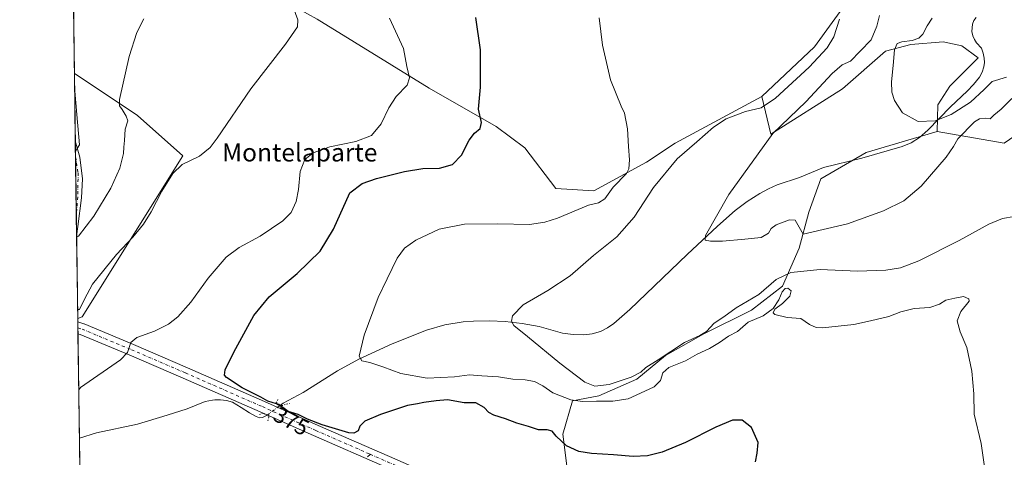
# Model space of a CAD drawing. Units: metres. Extents: x 593929 to 597402, y 4719815 to 4722176.
# Drawn here: x 593929 to 594366, y 4720166 to 4720361 of the extents above; entities that cross this region are included whole.
import ezdxf
from ezdxf.enums import TextEntityAlignment as Align

# ---------------------------------------------------------------- set-up
doc = ezdxf.new("R2010")
doc.units = ezdxf.units.M
doc.header["$MEASUREMENT"] = 0
for name, pattern in [('DGN Style 3', [2.307223458686699, 1.648016756204785, -0.6592067024819142]), ('DGN Style 4', [2.6384748266838614, 1.318413404963828, -0.6592067024819142, 0.001648016756204785, -0.6592067024819142]), ('DGN Style 5', [1.1536117293433497, 0.4944050268614355, -0.6592067024819142])]:
    doc.linetypes.add(name, pattern=pattern)
for name, color, linetype, lineweight in [('Camino Cxs', 7, 'Continuous', 0), ('Camino eje', 30, 'DGN Style 4', 13), ('Comarca CxS', 21, 'Continuous', 0), ('Comunidad Autónoma CxS', 142, 'Continuous', 0), ('Corriente natural lineal', 142, 'Continuous', 13), ('Corriente natural lineal oculto', 9, 'DGN Style 4', 13), ('Cultivos herbáceos CxS', 92, 'Continuous', 0), ('Curva de nivel maestra', 30, 'Continuous', 30), ('Curva de nivel normal', 30, 'Continuous', 0), ('Matorral CxS', 135, 'Continuous', 0), ('Municipio CxS', 4, 'Continuous', 0), ('Pista no pavimentada Cxs', 111, 'Continuous', 0), ('Pista no pavimentada eje', 91, 'DGN Style 4', 0), ('Provincia CxS', 1, 'Continuous', 0), ('Puente lineal', 2, 'DGN Style 5', 0), ('Rótulo de curva de nivel directora', 7, 'Continuous', 0), ('Senda no paivmentada conexión', 7, 'DGN Style 3', 0), ('Texto cartográfico', 7, 'Continuous', 0)]:
    doc.layers.add(name, color=color, linetype=linetype, lineweight=lineweight)
doc.styles.add('Style-Arial', font='txt')

# ---------------------------------------------------------------- blocks, each defined once
blk = doc.blocks.new('*U14')
at = {"layer": 'Matorral CxS', "color": 135, "linetype": 'Continuous', "lineweight": 0}
blk.add_polyline3d([(594376.6995999999, 4720313.323100001, 362.1079000000027), (594365.7731, 4720305.874299999, 362.9689999999973), (594336.0006999997, 4720311.056100001, 356.7188000000024), (594336.3187999995, 4720322.877900001, 353.504700000005), (594341.6672, 4720331.1976, 352.9541000000027), (594354.1467000004, 4720343.677200001, 352.3050999999978), (594347.0155999997, 4720349.0255, 352.5641999999934), (594338.6958999997, 4720350.808300001, 353.0737999999984), (594324.4336000001, 4720349.6198, 354.6294000000053), (594313.1425000001, 4720346.648499999, 356.5078999999969), (594293.9918999998, 4720329.876800001, 357.5187000000006), (594262.2196000004, 4720309.761299999, 360.7062000000006), (594258.3365000002, 4720326.5985, 366.6971999999951), (594281.6365, 4720348.6161, 366.5687000000034), (594298.4643000001, 4720371.928900001, 364.7755999999936)], dxfattribs=at)
blk = doc.blocks.new('*U15')
at = {"layer": 'Cultivos herbáceos CxS', "color": 92, "linetype": 'Continuous', "lineweight": 0}
for points in [[(593957.0750000002, 4720073.145300001, 395.0687999999937), (593954.9764, 4720228.0964, 384.4566999999952), (593956.9130999995, 4720228.8007, 384.446100000001), (594001.5784999998, 4720300.2619, 385.9054000000033), (593981.4813000001, 4720318.1281, 388.8761999999988), (593954.6829000004, 4720335.9933, 394.6380999999965), (593953.5055000001, 4720336.6998, 394.8902999999991), (593951.4362000005, 4720489.4823, 393.7957000000025)], [(594061.0906999996, 4720360.912900001, 383.7407999999996), (594110.8323999997, 4720330.221100001, 378.4331999999995), (594140.4658000004, 4720313.287799999, 374.1486000000005), (594153.1657999996, 4720303.762700001, 373.2519999999931), (594166.9242000004, 4720285.771000001, 373.3070000000007), (594183.8575999998, 4720284.7127, 371.8031000000047), (594207.1409, 4720297.412699999, 369.1178000000073), (594219.8410999998, 4720305.8794, 368.088699999993), (594258.3365000002, 4720326.5985, 366.6971999999951), (594262.2196000004, 4720309.761299999, 360.7062000000006), (594293.9918999998, 4720329.876800001, 357.5187000000006), (594313.1425000001, 4720346.648499999, 356.5078999999969), (594324.4336000001, 4720349.6198, 354.6294000000053), (594338.6958999997, 4720350.808300001, 353.0737999999984), (594347.0155999997, 4720349.0255, 352.5641999999934), (594354.1467000004, 4720343.677200001, 352.3050999999978), (594341.6672, 4720331.1976, 352.9541000000027), (594336.3187999995, 4720322.877900001, 353.504700000005), (594336.0006999997, 4720311.056100001, 356.7188000000024), (594304.5077999998, 4720301.6461, 356.4630000000034), (594284.3995000003, 4720290.0044, 357.226999999999), (594279.1078000005, 4720275.187700001, 359.1285000000062), (594274.8744000001, 4720259.3126, 361.3193000000028), (594267.4661999998, 4720242.3793, 365.905899999998), (594253.7077000003, 4720231.7959, 366.2311000000045), (594232.5410000002, 4720221.2126, 364.7544000000053), (594215.6076999997, 4720211.6876, 364.2939000000042), (594202.9077000003, 4720201.1042, 365.5694999999978), (594185.9742000002, 4720193.695900001, 366.5773999999947), (594174.3326000003, 4720191.5792, 369.584799999997), (594170.0992000002, 4720176.762499999, 374.1178000000073), (594175.3909, 4720134.429099999, 378.3899999999995)]]:
    blk.add_polyline3d(points, dxfattribs=at)

msp = doc.modelspace()

# ---------------------------------------------------------------- linework, layer by layer
at = {"layer": 'Camino Cxs', "color": 7, "linetype": 'Continuous', "lineweight": 0, "extrusion": (0.001548409712055492, -0.1144031882801359, 0.9934331950054335), "elevation": -538705.8368557924, "flags": 128}
msp.add_lwpolyline([(657781.472655912, 4680897.276364155), (657781.4726559119, 4680939.903264883)], dxfattribs=at)
at = {"layer": 'Camino Cxs', "color": 7, "linetype": 'Continuous', "lineweight": 0, "extrusion": (-0.01596402852861606, -0.1240757821103672, 0.9921443191828689), "elevation": -594765.1331934102, "flags": 128}
msp.add_lwpolyline([(-13262.114527617, 4720148.189475102), (-13262.11452761712, 4720143.886467965)], dxfattribs=at)
at = {"layer": 'Camino Cxs', "color": 7, "linetype": 'Continuous', "lineweight": 0}
msp.add_polyline3d([(593953.9091999996, 4720306.920100001, 395.2358999999997), (593955.9700999996, 4720299.5701, 394.4781999999978), (593957.0800999999, 4720290.050100001, 393.2445000000007), (593956.6601, 4720281.620100001, 392.1741999999941), (593955.0270999996, 4720268.8113, 390.897100000002)], dxfattribs=at)
msp.add_polyline3d([(593955.0270999996, 4720268.8113, 390.897100000002), (593954.4823000003, 4720264.577, 390.3588000000018), (593953.9095000001, 4720306.920100001, 395.2358999999997), (593955.9700999996, 4720299.5701, 394.4781999999978), (593957.0800999999, 4720290.050100001, 393.2445000000007), (593956.6601, 4720281.620100001, 392.1741999999941)], close=True, dxfattribs=at)
at = {"layer": 'Camino eje', "color": 30, "linetype": 'DGN Style 4', "lineweight": 13}
msp.add_polyline3d([(593954.0059000002, 4720299.754899999, 394.9388999999938), (593955.1149000004, 4720292.6895, 394.0602999999974), (593955.0355000002, 4720281.9737, 392.5829999999987), (593954.3476, 4720274.520300001, 391.7204999999958)], dxfattribs=at)
at = {"layer": 'Comarca CxS', "color": 21, "linetype": 'Continuous', "lineweight": 0, "flags": 128}
msp.add_lwpolyline([(597377.3800007331, 4719862.219982771), (593960.570000709, 4719815.08998277), (593948.2718763074, 4720723.12178201), (593929.2400007085, 4722128.339982749), (595059.7172009527, 4722143.951739602), (597344.9100007347, 4722175.509982747), (597357.8412699631, 4721254.235705131)], close=True, dxfattribs=at)
at = {"layer": 'Comunidad Autónoma CxS', "color": 142, "linetype": 'Continuous', "lineweight": 0, "flags": 128}
msp.add_lwpolyline([(597377.3800007331, 4719862.219982771), (593960.570000709, 4719815.08998277), (593948.2718763074, 4720723.12178201), (593929.2400007085, 4722128.339982749), (595059.7172009527, 4722143.951739602), (597344.9100007347, 4722175.509982747), (597357.8412699631, 4721254.235705131)], close=True, dxfattribs=at)
at = {"layer": 'Corriente natural lineal', "color": 142, "linetype": 'Continuous', "lineweight": 13, "extrusion": (0.02080690242896178, 0.00862725710181428, 0.9997462894385809), "elevation": 53459.5432642179, "flags": 128}
msp.add_lwpolyline([(4132729.966960266, -2355954.211748479), (4132729.966960265, -2355954.216188074)], dxfattribs=at)
at = {"layer": 'Corriente natural lineal', "color": 142, "linetype": 'Continuous', "lineweight": 13}
for points in [[(594044.9058999997, 4720189.647, 374.0641000000033), (594046.0800999999, 4720190.5101, 373.6208000000042), (594054.9301000005, 4720195.2401, 372.3298999999971), (594070.1700999998, 4720204.8201, 371.0138000000007), (594079.6601, 4720210.0001, 370.2102000000014), (594094.3300999999, 4720216.860099999, 369.0472000000009), (594109.6501000002, 4720222.870100001, 367.7933000000049), (594117.7001, 4720225.2401, 367.1989000000031), (594125.8701, 4720226.550100001, 366.6919000000053), (594130.5201000003, 4720226.9101, 366.3430999999982), (594137.5000999998, 4720227.020099999, 365.7197000000015), (594144.4700999996, 4720226.6601, 365.3081999999995), (594152.0500999996, 4720225.800100001, 364.9579999999987), (594159.6300999997, 4720224.5101, 364.3052000000025), (594169.9801000003, 4720221.5101, 364.1297999999952), (594174.6501000002, 4720220.920100001, 363.9746000000014), (594179.3300999999, 4720220.860099999, 363.6877999999998), (594183.1101000002, 4720221.1801, 363.4830999999977), (594186.8300999999, 4720222.2501, 363.0917999999947), (594189.9101, 4720223.880100001, 362.9419999999955), (594192.6601, 4720225.9001, 362.8793000000005), (594199.7401000002, 4720232.090100001, 362.5209000000032), (594225.1601, 4720256.460100001, 360.8920000000071), (594238.6401000004, 4720268.9801, 359.8398000000016), (594246.4501, 4720275.9801, 359.2197000000015), (594251.7301000003, 4720280.030099999, 358.9052999999985), (594257.4101, 4720283.540100001, 358.3925000000018), (594261.2200999996, 4720285.5801, 358.0956000000006), (594265.1700999998, 4720287.300100001, 357.741599999994), (594274.9301000005, 4720290.550100001, 357.2167999999947), (594285.5800999999, 4720295.0801, 356.8576999999932), (594302.6401000004, 4720299.130100001, 356.5426000000007), (594320.5201000003, 4720304.3201, 357.0329999999958), (594324.5401, 4720306.0001, 356.7073999999994), (594328.2100999998, 4720308.360099999, 356.0151000000042), (594331.8400999998, 4720311.610099999, 355.5776000000042), (594341.9401000004, 4720321.9901, 353.4695999999968), (594349.4101, 4720328.950099999, 353.2540000000009), (594352.2001, 4720331.890100001, 353.0227000000014), (594354.7500999998, 4720335.100099999, 352.9686999999976), (594355.9901000002, 4720337.270099999, 352.8176999999997), (594356.7500999998, 4720339.640100001, 352.6747000000032), (594356.9700999996, 4720341.5801, 352.5249999999942), (594356.8601000002, 4720343.530099999, 352.4323000000004), (594356.4901000002, 4720345.800100001, 352.3925000000018), (594355.6601, 4720347.960100001, 352.3203000000067), (594353.4600999998, 4720350.420100001, 352.1796999999933), (594352.5301000001, 4720351.9001, 352.1345000000001), (594351.8201000001, 4720353.4301, 352.114499999996), (594351.3601000002, 4720355.4301, 351.9688000000024), (594351.6601, 4720358.640100001, 351.7958000000072), (594352.3101000005, 4720360.200099999, 351.7851999999984), (594353.3400999998, 4720361.640100001, 351.7480999999971)], [(593955.7001, 4720174.960100001, 379.0981999999931), (593963.3000999996, 4720177.290100001, 378.771900000007), (593981.4200999998, 4720181.1801, 377.8261000000057), (593994.6601, 4720185.100099999, 376.9349999999977), (594003.5000999998, 4720187.950099999, 376.4232999999949), (594011.5401, 4720191.200099999, 376.3696999999956), (594014.7901, 4720191.880100001, 376.2747999999993), (594015.7801000001, 4720191.920100001, 376.233699999997), (594018.2401000002, 4720192.0001, 376.1343999999954), (594020.9001000002, 4720191.6801, 376.0372000000062), (594023.5401, 4720190.860099999, 375.9565000000002), (594027.3901000004, 4720188.5801, 376.0534999999945), (594031.0900999998, 4720186.1501, 375.8653999999952), (594034.0301000001, 4720184.550100001, 375.7173999999941), (594035.5201000003, 4720184.050100001, 375.6974000000046), (594036.9301000005, 4720184.110099999, 375.670299999998), (594038.9200999998, 4720185.110099999, 375.4851999999955)]]:
    msp.add_polyline3d(points, dxfattribs=at)
at = {"layer": 'Corriente natural lineal oculto', "color": 9, "linetype": 'DGN Style 4', "lineweight": 13, "extrusion": (0.1481589611750074, 0.1122961661062242, 0.9825672970852357), "elevation": 618439.8199535145, "flags": 128}
msp.add_lwpolyline([(3402930.327836761, -3266592.601806522), (3402930.327836761, -3266600.245940774)], dxfattribs=at)
at = {"layer": 'Cultivos herbáceos CxS', "color": 92, "linetype": 'Continuous', "lineweight": 0, "extrusion": (-9.701062980752365e-05, 0.007162930722830221, 0.9999743411770113), "elevation": 34148.70513232859, "flags": 128}
msp.add_lwpolyline([(593953.5409145296, 4720213.187793838), (593951.471608349, 4720365.974313441)], dxfattribs=at)
at = {"layer": 'Cultivos herbáceos CxS', "color": 92, "linetype": 'Continuous', "lineweight": 0, "extrusion": (0.003315776123043976, -0.2434593044796472, 0.9699054452321568), "elevation": -1146841.140959469, "flags": 128}
msp.add_lwpolyline([(658180.736568154, 4569997.241684889), (658180.7365681538, 4569998.846732441)], dxfattribs=at)
at = {"layer": 'Cultivos herbáceos CxS', "color": 92, "linetype": 'Continuous', "lineweight": 0, "extrusion": (0.002568069208116234, -0.1898924404249579, 0.9818015410916792), "elevation": -894432.9429686895, "flags": 128}
msp.add_lwpolyline([(657730.2979525564, 4626086.5858607), (657730.2979525564, 4626089.259761612)], dxfattribs=at)
at = {"layer": 'Cultivos herbáceos CxS', "color": 92, "linetype": 'Continuous', "lineweight": 0, "extrusion": (0.002066567054938483, -0.1523802950753202, 0.9883197736428053), "elevation": -717662.5870009236, "flags": 128}
msp.add_lwpolyline([(657909.7600282148, 4656757.128504986), (657909.7600282149, 4656759.78477218)], dxfattribs=at)
at = {"layer": 'Cultivos herbáceos CxS', "color": 92, "linetype": 'Continuous', "lineweight": 0, "extrusion": (0.001180451586691138, -0.08717241726624281, 0.9961925397241296), "elevation": -410390.2702012657, "flags": 128}
msp.add_lwpolyline([(657813.9759515915, 4693793.32199445), (657813.9759515914, 4693839.834737669)], dxfattribs=at)
at = {"layer": 'Cultivos herbáceos CxS', "color": 92, "linetype": 'Continuous', "lineweight": 0, "extrusion": (-0.002098393606612609, 0.1549379636830701, 0.9879219727053425), "elevation": 730462.4629876037, "flags": 128}
msp.add_lwpolyline([(-657822.7926021895, -4654628.816950339), (-657822.7926021895, -4654731.884236937)], dxfattribs=at)
at = {"layer": 'Cultivos herbáceos CxS', "color": 92, "linetype": 'Continuous', "lineweight": 0}
for points in [[(593951.4362000005, 4720489.4823, 393.7957000000025), (593996.5322000004, 4720460.396400001, 389.0262999999977), (593971.1321999999, 4720410.6546, 395.0102999999945), (594061.0906999996, 4720360.912900001, 383.7407999999996), (594110.8323999997, 4720330.221100001, 378.4331999999995), (594140.4658000004, 4720313.287799999, 374.1486000000005), (594153.1657999996, 4720303.762700001, 373.2519999999931), (594166.9242000004, 4720285.771000001, 373.3070000000007), (594183.8575999998, 4720284.7127, 371.8031000000047), (594207.1409, 4720297.412699999, 369.1178000000073), (594219.8410999998, 4720305.8794, 368.088699999993), (594258.3365000002, 4720326.5985, 366.6971999999951)], [(593951.4362000005, 4720489.4823, 393.7957000000025), (593996.5322000004, 4720460.396400001, 389.0262999999977), (593971.1321999999, 4720410.6546, 395.0102999999945), (594061.0906999996, 4720360.912900001, 383.7407999999996), (594110.8323999997, 4720330.221100001, 378.4331999999995), (594140.4658000004, 4720313.287799999, 374.1486000000005), (594153.1657999996, 4720303.762700001, 373.2519999999931), (594166.9242000004, 4720285.771000001, 373.3070000000007), (594183.8575999998, 4720284.7127, 371.8031000000047), (594207.1409, 4720297.412699999, 369.1178000000073), (594219.8410999998, 4720305.8794, 368.088699999993), (594258.3365000002, 4720326.5985, 366.6971999999951)], [(594224.8185000002, 4720428.411499999, 367.7685999999958), (594236.7742999997, 4720421.238, 367.5602000000072), (594280.1661, 4720400.0713, 364.2831000000006), (594300.0970000001, 4720394.792300001, 362.5776000000042), (594298.4643000001, 4720371.928900001, 364.7755999999936), (594281.6365, 4720348.6161, 366.5687000000034), (594258.3365000002, 4720326.5985, 366.6971999999951)], [(594336.0006999997, 4720311.056100001, 356.7188000000024), (594365.7731, 4720305.874299999, 362.9689999999973), (594376.6995999999, 4720313.323100001, 362.1079000000027), (594378.7774999999, 4720314.0021, 361.9909999999945), (594381.6722999997, 4720314.947699999, 361.7244999999967), (594382.4332999998, 4720315.1965, 361.653999999995), (594388.1562999999, 4720315.160900001, 361.3194999999978), (594407.5373999998, 4720310.521700001, 362.8203999999969), (594412.3446000004, 4720318.830700001, 361.5256999999983), (594419.9974999996, 4720322.600099999, 361.8978000000061), (594423.6721000001, 4720322.5777, 362.1230999999971), (594428.2642999999, 4720322.550100001, 362.1515000000072), (594435.8532999996, 4720314.874700001, 362.9897000000055), (594438.2597000003, 4720291.627499999, 364.2501000000047), (594452.4987000005, 4720281.2653, 356.3537999999971), (594466.7368999999, 4720314.940099999, 361.051999999996), (594474.5044999998, 4720348.6139, 362.6108999999997), (594490.1639, 4720360.328700001, 362.9649000000064), (594506.1511000004, 4720376.1283, 363.3622999999934)], [(594298.4643000001, 4720371.928900001, 364.7755999999936), (594281.6365, 4720348.6161, 366.5687000000034), (594258.3365000002, 4720326.5985, 366.6971999999951), (594219.8410999998, 4720305.8794, 368.088699999993), (594207.1409, 4720297.412699999, 369.1178000000073), (594183.8575999998, 4720284.7127, 371.8031000000047), (594166.9242000004, 4720285.771000001, 373.3070000000007), (594153.1657999996, 4720303.762700001, 373.2519999999931), (594140.4658000004, 4720313.287799999, 374.1486000000005), (594110.8323999997, 4720330.221100001, 378.4331999999995), (594061.0906999996, 4720360.912900001, 383.7407999999996)], [(594258.3365000002, 4720326.5985, 366.6971999999951), (594262.2196000004, 4720309.761299999, 360.7062000000006), (594293.9918999998, 4720329.876800001, 357.5187000000006), (594313.1425000001, 4720346.648499999, 356.5078999999969), (594324.4336000001, 4720349.6198, 354.6294000000053), (594338.6958999997, 4720350.808300001, 353.0737999999984), (594347.0155999997, 4720349.0255, 352.5641999999934), (594354.1467000004, 4720343.677200001, 352.3050999999978), (594341.6672, 4720331.1976, 352.9541000000027), (594336.3187999995, 4720322.877900001, 353.504700000005), (594336.0006999997, 4720311.056100001, 356.7188000000024)], [(593953.5055000001, 4720336.6998, 394.8902999999991), (593954.6829000004, 4720335.9933, 394.6380999999965), (593981.4813000001, 4720318.1281, 388.8761999999988), (594001.5784999998, 4720300.2619, 385.9054000000033), (593956.9130999995, 4720228.8007, 384.446100000001), (593954.9764, 4720228.0964, 384.4566999999952)], [(594175.3909, 4720134.429099999, 378.3899999999995), (594170.0992000002, 4720176.762499999, 374.1178000000073), (594174.3326000003, 4720191.5792, 369.584799999997), (594185.9742000002, 4720193.695900001, 366.5773999999947), (594202.9077000003, 4720201.1042, 365.5694999999978), (594215.6076999997, 4720211.6876, 364.2939000000042), (594232.5410000002, 4720221.2126, 364.7544000000053), (594253.7077000003, 4720231.7959, 366.2311000000045), (594267.4661999998, 4720242.3793, 365.905899999998), (594274.8744000001, 4720259.3126, 361.3193000000028), (594279.1078000005, 4720275.187700001, 359.1285000000062), (594284.3995000003, 4720290.0044, 357.226999999999), (594304.5077999998, 4720301.6461, 356.4630000000034), (594336.0006999997, 4720311.056100001, 356.7188000000024), (594365.7731, 4720305.874299999, 362.9689999999973), (594376.6995999999, 4720313.323100001, 362.1079000000027)], [(594336.0006999997, 4720311.056100001, 356.7188000000024), (594304.5077999998, 4720301.6461, 356.4630000000034), (594284.3995000003, 4720290.0044, 357.226999999999), (594279.1078000005, 4720275.187700001, 359.1285000000062), (594274.8744000001, 4720259.3126, 361.3193000000028), (594267.4661999998, 4720242.3793, 365.905899999998), (594253.7077000003, 4720231.7959, 366.2311000000045), (594232.5410000002, 4720221.2126, 364.7544000000053), (594215.6076999997, 4720211.6876, 364.2939000000042), (594202.9077000003, 4720201.1042, 365.5694999999978), (594185.9742000002, 4720193.695900001, 366.5773999999947), (594174.3326000003, 4720191.5792, 369.584799999997), (594170.0992000002, 4720176.762499999, 374.1178000000073), (594175.3909, 4720134.429099999, 378.3899999999995), (594158.4574999996, 4720132.3124, 379.0921999999992), (594152.1075999998, 4720122.7874, 379.4566999999952), (594156.3408000004, 4720088.920600001, 379.5991000000067), (594159.5158000002, 4720027.5372, 381.1051000000007), (594169.0409000004, 4719961.920399999, 382.5715999999957), (594195.4992000004, 4719911.120300001, 381.1977999999945), (594201.8492999999, 4719887.8369, 382.5212999999931), (594193.4099000003, 4719868.787699999, 386.2899999999936)], [(594336.0006999997, 4720311.056100001, 356.7188000000024), (594304.5077999998, 4720301.6461, 356.4630000000034), (594284.3995000003, 4720290.0044, 357.226999999999), (594279.1078000005, 4720275.187700001, 359.1285000000062), (594274.8744000001, 4720259.3126, 361.3193000000028), (594267.4661999998, 4720242.3793, 365.905899999998), (594253.7077000003, 4720231.7959, 366.2311000000045), (594232.5410000002, 4720221.2126, 364.7544000000053), (594215.6076999997, 4720211.6876, 364.2939000000042), (594202.9077000003, 4720201.1042, 365.5694999999978), (594185.9742000002, 4720193.695900001, 366.5773999999947), (594174.3326000003, 4720191.5792, 369.584799999997), (594170.0992000002, 4720176.762499999, 374.1178000000073), (594175.3909, 4720134.429099999, 378.3899999999995), (594158.4574999996, 4720132.3124, 379.0921999999992), (594152.1075999998, 4720122.7874, 379.4566999999952), (594156.3408000004, 4720088.920600001, 379.5991000000067), (594159.5158000002, 4720027.5372, 381.1051000000007), (594169.0409000004, 4719961.920399999, 382.5715999999957), (594195.4992000004, 4719911.120300001, 381.1977999999945), (594201.8492999999, 4719887.8369, 382.5212999999931), (594193.4099000003, 4719868.787699999, 386.2899999999936)]]:
    msp.add_polyline3d(points, dxfattribs=at)
at = {"layer": 'Curva de nivel maestra', "color": 30, "linetype": 'Continuous', "lineweight": 30, "elevation": 375, "flags": 128}
msp.add_lwpolyline([(594255.4900000002, 4720164.460100001), (594256.1600000003, 4720168.2601), (594256.6500000004, 4720173.0101), (594253.6600000003, 4720179.640100001), (594249.5700000003, 4720183.0101), (594245.2199999997, 4720182.9101), (594237.8799999999, 4720179.870100001), (594224.5199999996, 4720173.020099999), (594214.0800000001, 4720168.720100001), (594207.5499999998, 4720167.0701), (594201.2699999996, 4720166.790100001), (594192.5199999996, 4720167.600099999), (594182.7800000003, 4720168.220100001), (594177.2199999997, 4720169.0601), (594171.7000000002, 4720171.550100001), (594167.1600000003, 4720175.780099999), (594165.3700000001, 4720178.130100001), (594163.1799999997, 4720178.6801), (594159.3200000003, 4720178.5801), (594154.8899999997, 4720180.140100001), (594149.7000000002, 4720181.6501), (594144.5999999996, 4720183.550100001), (594139.4299999997, 4720185.1801), (594137.2100000001, 4720186.290100001), (594135.2400000002, 4720188.5001), (594131.5, 4720190.620100001), (594126.3399999999, 4720190.600099999), (594118.9299999997, 4720192.0101), (594113.9699999997, 4720191.4801), (594108.4000000004, 4720190.8201), (594105.5599999996, 4720190.220100001), (594101.2300000006, 4720189.420100001), (594089.2100000001, 4720185.5001), (594082.2100000001, 4720182.440099999), (594080.0599999996, 4720180.280099999), (594079.2599999999, 4720178.190099999), (594077.4600000001, 4720177.210100001), (594075.1600000003, 4720177.380100001), (594063.3799999999, 4720180.8101), (594056.8099999996, 4720183.390100001), (594052.6600000003, 4720185.440099999), (594048.2100000001, 4720186.770099999), (594045.8499999996, 4720188.630100001), (594043.0700000003, 4720190.140100001), (594039.3200000003, 4720191.390100001), (594036.2199999997, 4720193.120100001), (594027.9199999999, 4720197.300100001), (594020.8899999997, 4720201.860099999), (594020.0499999998, 4720202.9801), (594020.2999999998, 4720205.210100001), (594024.1600000003, 4720213.040100001), (594033.0700000003, 4720229.3101), (594039.79, 4720237.640100001), (594052.2699999996, 4720248.0101), (594062.4900000002, 4720257.890100001), (594068.4000000004, 4720267.620100001), (594075.5599999996, 4720283.8101), (594081.04, 4720287.960100001), (594087.5099999999, 4720290.2301), (594099.8899999997, 4720293.300100001), (594107.9400000004, 4720294.540100001), (594115.4100000003, 4720294.8201), (594121.1799999997, 4720296.3201), (594125.0700000003, 4720300.530099999), (594128.5199999996, 4720307.210100001), (594130.8399999999, 4720310.300100001), (594133.3499999996, 4720312.300100001), (594133.9400000004, 4720315.020099999), (594132.6600000003, 4720320.9101), (594133.5599999996, 4720330.630100001), (594133.5700000003, 4720347.2401), (594131.4600000001, 4720361.600099999)], dxfattribs=at)
at = {"layer": 'Curva de nivel normal', "color": 30, "linetype": 'Continuous', "lineweight": 0, "flags": 128}
for points, elevation in [([(594050.4400000004, 4720366.1801), (594052.5499999998, 4720360.520099999), (594052.3600000005, 4720357.5101), (594047.1299999999, 4720349.720100001), (594031.79, 4720330.020099999), (594016.79, 4720308.0101), (594013.6600000003, 4720303.970100001), (594008.9000000004, 4720300.100099999), (594001.3499999996, 4720296.420100001), (593997.1200000001, 4720292.4301), (593992.2599999999, 4720284.5601), (593987.5999999996, 4720275.4001), (593984.1600000003, 4720269.9101), (593979.4000000004, 4720264.0801), (593972.2000000002, 4720256.420100001), (593961.5700000003, 4720243.340100001), (593957.9199999999, 4720236.6501), (593955.7400000002, 4720232.0601), (593954.9234999996, 4720231.997300001)], 385), ([(593984.2999999998, 4720361.030099999), (593981.2300000006, 4720354.960100001), (593977.7199999997, 4720344.2301), (593973.54, 4720325.200099999), (593973.5499999998, 4720322.340100001), (593974.7199999997, 4720320.770099999), (593976.4299999997, 4720317.780099999), (593977.2300000006, 4720315.800100001), (593975.9900000002, 4720312.0001), (593975.6500000004, 4720307.040100001), (593975.3499999996, 4720304.0601), (593975.2400000002, 4720301.270099999), (593973.6799999997, 4720294.770099999), (593969.7199999997, 4720285.840100001), (593962.0800000001, 4720273.390100001), (593955.3099999996, 4720264.550100001), (593954.4873000003, 4720264.205200001)], 390.0000000000001), ([(594093.1799999997, 4720361.2401), (594099.4000000004, 4720347.800100001), (594100.9000000004, 4720339.8301), (594102.04, 4720334.8201), (594100.9699999997, 4720331.620100001), (594096.2300000006, 4720326.5701), (594092.9699999997, 4720321.540100001), (594089.5, 4720314.4001), (594085.2300000006, 4720309.270099999), (594078.2300000006, 4720306.540100001), (594066.75, 4720304.190099999), (594059.3099999996, 4720301.4801), (594055.7000000002, 4720298.520099999), (594053.5999999996, 4720293.200099999), (594052.8700000001, 4720285.2501), (594051.8499999996, 4720280.0001), (594049.6600000003, 4720275.140100001), (594045.9000000004, 4720271.440099999), (594035.9000000004, 4720264.640100001), (594026.5700000003, 4720259.610099999), (594020.75, 4720255.300100001), (594012.7999999998, 4720246.0101), (594005.0599999996, 4720235.3101), (593999.3399999999, 4720228.860099999), (593995.1799999997, 4720225.5601), (593989.0700000003, 4720222.5001), (593981.1200000001, 4720219.590100001), (593978.5, 4720217.450099999), (593977.0899999999, 4720212.9801), (593973.9699999997, 4720209.640100001), (593956.2100000001, 4720197.4001), (593955.4047999998, 4720196.4661)], 380), ([(594358.3099999996, 4720152.7601), (594355.4800000006, 4720172.5701), (594352.5, 4720185.6601), (594352.3399999999, 4720194.640100001), (594351.4600000001, 4720204.620100001), (594349.1500000004, 4720215.200099999), (594346.1799999997, 4720222.120100001), (594344.9100000003, 4720227.050100001), (594346.4699999997, 4720231.100099999), (594350.2999999998, 4720235.7301), (594350.0800000001, 4720236.8101), (594347.7199999997, 4720237.780099999), (594343.8499999996, 4720237.020099999), (594339.9199999999, 4720236.220100001), (594337.0800000001, 4720234.390100001), (594332.8399999999, 4720232.880100001), (594325.8700000001, 4720232.5101), (594319.8700000001, 4720231.0801), (594314.54, 4720228.9301), (594306.54, 4720227.040100001), (594299.0499999998, 4720225.340100001), (594285.2400000002, 4720223.9801), (594282.3600000005, 4720224.110099999), (594279.4699999997, 4720225.380100001), (594275.5499999998, 4720228.100099999), (594269.4900000002, 4720228.540100001), (594263.9900000002, 4720229.7501), (594263.3899999997, 4720230.5001), (594264.0499999998, 4720232.170100001), (594267.4400000004, 4720234.640100001), (594270.7699999996, 4720238.0101), (594271.3200000003, 4720240.350099999), (594269.7699999996, 4720241.460100001), (594268.5999999996, 4720241.3201), (594267.2599999999, 4720239.840100001), (594265.8200000003, 4720236.3101), (594263.29, 4720232.420100001), (594258.8700000001, 4720229.1801), (594252.2100000001, 4720226.350099999), (594247.5499999998, 4720222.350099999), (594243.5499999998, 4720220.2501), (594239.5499999998, 4720217.340100001), (594235.1399999997, 4720214.700099999), (594229.5800000001, 4720212.210100001), (594224.4699999997, 4720209.280099999), (594217, 4720206.3101), (594214.3600000005, 4720203.9301), (594213.2999999998, 4720200.5701), (594210.6200000001, 4720197.7501), (594204.54, 4720194.850099999), (594199.0899999999, 4720192.350099999), (594192.2800000003, 4720191.3301), (594184.9800000006, 4720191.4101), (594178.7400000002, 4720191.1601), (594173.5800000001, 4720192.0101), (594165.6200000001, 4720195.100099999), (594161.1399999997, 4720198.120100001), (594157.4699999997, 4720200.100099999), (594153.29, 4720200.870100001), (594147.8799999999, 4720201.0801), (594141.4699999997, 4720202.220100001), (594134.1600000003, 4720202.5801), (594128.7100000001, 4720203.120100001), (594121.9800000006, 4720202.170100001), (594109.8600000005, 4720201.5701), (594098.2999999998, 4720203.720100001), (594090.2800000003, 4720206.590100001), (594084.4299999997, 4720208.5101), (594080.8799999999, 4720209.300100001), (594079.7400000002, 4720211.290100001), (594081.9100000003, 4720220.600099999), (594088.1200000001, 4720237.3101), (594092.1200000001, 4720245.640100001), (594096.6100000005, 4720254.780099999), (594099.8200000003, 4720259.2301), (594104.8899999997, 4720262.780099999), (594115.2199999997, 4720267.620100001), (594126.5099999999, 4720269.920100001), (594141.2199999997, 4720270.100099999), (594155.2199999997, 4720269.700099999), (594162.0499999998, 4720270.770099999), (594167.6600000003, 4720272.630100001), (594181.4500000002, 4720278.300100001), (594185.8899999997, 4720279.350099999), (594188.7599999999, 4720281.120100001), (594192.3700000001, 4720286.300100001), (594198.2699999996, 4720292.350099999), (594199.2599999999, 4720294.4101), (594199.6600000003, 4720298.4101), (594199.1799999997, 4720304.340100001), (594198.8099999996, 4720312.1801), (594197.3600000005, 4720319.1501), (594195.9299999997, 4720322.2601), (594191.2199999997, 4720333.960100001), (594187.6299999999, 4720349.290100001), (594186.2100000001, 4720361.4801)], 370), ([(594370.2400000002, 4720273.340100001), (594364.9400000004, 4720272.370100001), (594358.9900000002, 4720269.940099999), (594345.8300000001, 4720262.700099999), (594327.9199999999, 4720253.5701), (594319.7300000006, 4720250.4801), (594313.3099999996, 4720249.460100001), (594300.7300000006, 4720249.0701), (594284.1900000004, 4720249.720100001), (594271.1500000004, 4720248.4801), (594264.7100000001, 4720245.350099999), (594257, 4720238.670100001), (594246.9299999997, 4720232.8101), (594241.4600000001, 4720228.840100001), (594237.2000000002, 4720225.920100001), (594233.7999999998, 4720222.300100001), (594230.8799999999, 4720220.5001), (594224.04, 4720217.450099999), (594212.2999999998, 4720209.7501), (594206.7999999998, 4720206.3101), (594204.6799999997, 4720204.3101), (594200.4100000003, 4720201.950099999), (594190.6200000001, 4720198.800100001), (594184.2199999997, 4720197.960100001), (594179.8799999999, 4720199.7501), (594168.79, 4720208.290100001), (594154.3799999999, 4720220.120100001), (594148.2999999998, 4720224.9001), (594147.2699999996, 4720226.9101), (594147.8099999996, 4720229.190099999), (594152.4800000006, 4720234.130100001), (594163.3600000005, 4720240.540100001), (594173.3600000005, 4720247.020099999), (594183.7000000002, 4720255.970100001), (594194.0700000003, 4720264.2401), (594201.7599999999, 4720273.0701), (594210.2000000002, 4720286.2401), (594220.8099999996, 4720298.9301), (594229.5300000003, 4720306.420100001), (594236.8600000005, 4720313.0001), (594242.4800000006, 4720316.590100001), (594251.0599999996, 4720319.920100001), (594258, 4720321.5601), (594264.4000000004, 4720325.790100001), (594279.2800000003, 4720339.520099999), (594287.2400000002, 4720348.0801), (594290.1699999999, 4720353.030099999), (594292.7999999998, 4720360.880100001)], 365), ([(594369.1600000003, 4720325.710100001), (594364.4199999999, 4720320.970100001), (594361.1200000001, 4720318.290100001), (594359.5099999999, 4720316.690099999), (594357.6399999997, 4720316.890100001), (594354.7999999998, 4720316.590100001), (594352.6200000001, 4720315.370100001), (594345.1399999997, 4720307.790100001), (594343.3200000003, 4720304.300100001), (594339.9699999997, 4720299.6501), (594328.9800000006, 4720286.700099999), (594321.2100000001, 4720280.280099999), (594312.2100000001, 4720275.860099999), (594296.2100000001, 4720269.9901), (594276.6900000004, 4720265.450099999), (594273.04, 4720271.720100001), (594270.5099999999, 4720271.890100001), (594264.6900000004, 4720269.590100001), (594262.4699999997, 4720268.040100001), (594261.2400000002, 4720265.890100001), (594258.0700000003, 4720263.960100001), (594250.7599999999, 4720263.280099999), (594240.9299999997, 4720262.4001), (594235.5899999999, 4720262.300100001), (594233.1600000003, 4720262.800100001), (594233.3200000003, 4720264.8201), (594243.6399999997, 4720283.120100001), (594263.2000000002, 4720310.130100001), (594277.79, 4720324.170100001), (594289.54, 4720336.8201), (594293.8700000001, 4720340.620100001), (594297.54, 4720342.290100001), (594301.8700000001, 4720346.630100001), (594306.8399999999, 4720351.7501), (594309.2800000003, 4720357.690099999), (594310.4600000001, 4720362.4901)], 360), ([(594366.8300000001, 4720335.110099999), (594360.3799999999, 4720333.1801), (594356.8600000005, 4720329.630100001), (594350.8600000005, 4720324.0701), (594342.2000000002, 4720318.5801), (594335.2000000002, 4720315.690099999), (594327.6299999999, 4720315.5101), (594320.7400000002, 4720319.2301), (594317.0800000001, 4720324.780099999), (594315.9600000001, 4720328.5001), (594315.8600000005, 4720333.020099999), (594316.5800000001, 4720340.3101), (594317.1399999997, 4720347.290100001), (594318.3499999996, 4720350.040100001), (594320.3499999996, 4720350.8201), (594324.9699999997, 4720351.4301), (594327.9299999997, 4720352.370100001), (594329.6399999997, 4720354.220100001), (594331.5899999999, 4720357.860099999), (594333.75, 4720361.290100001)], 355), ([(593953.9731999999, 4720302.1632), (593954.7800000003, 4720303.4301), (593955.7100000001, 4720305.140100001), (593954.5700000003, 4720318.5601), (593953.5870000003, 4720330.681100001)], 395)]:
    msp.add_lwpolyline(points, dxfattribs=dict(at, elevation=elevation))
at = {"layer": 'Matorral CxS', "color": 135, "linetype": 'Continuous', "lineweight": 0, "extrusion": (-0.0003725218987572961, 0.02749331631625975, 0.9996219179196549), "elevation": 129951.1903155504, "flags": 128}
msp.add_lwpolyline([(-657851.5303862485, -4710034.27530327), (-657851.5303862485, -4710064.068901191)], dxfattribs=at)
at = {"layer": 'Matorral CxS', "color": 135, "linetype": 'Continuous', "lineweight": 0, "extrusion": (0.0007986268435279141, -0.05899217727786137, 0.9982581255442814), "elevation": -277591.8148772591, "flags": 128}
msp.add_lwpolyline([(657796.4081773608, 4703643.05237237), (657796.4081773608, 4703650.230632552)], dxfattribs=at)
at = {"layer": 'Matorral CxS', "color": 135, "linetype": 'Continuous', "lineweight": 0, "extrusion": (0.001752783032214991, -0.1294438220887477, 0.9915852079749369), "elevation": -609580.6094378021, "flags": 128}
msp.add_lwpolyline([(657810.706277162, 4672201.838853713), (657810.706277162, 4672227.290033449)], dxfattribs=at)
at = {"layer": 'Matorral CxS', "color": 135, "linetype": 'Continuous', "lineweight": 0, "extrusion": (0.002020904922722909, -0.14917939033789, 0.988808083220252), "elevation": -702579.7458337815, "flags": 128}
msp.add_lwpolyline([(657838.6525454718, 4659110.404827257), (657838.6525454718, 4659120.461594091)], dxfattribs=at)
at = {"layer": 'Matorral CxS', "color": 135, "linetype": 'Continuous', "lineweight": 0, "extrusion": (0.002209407436160819, -0.1631589249584672, 0.9865973260277865), "elevation": -768455.7492738008, "flags": 128}
msp.add_lwpolyline([(657813.3713806795, 4648665.751972632), (657813.3713806795, 4648702.73154233)], dxfattribs=at)
at = {"layer": 'Matorral CxS', "color": 135, "linetype": 'Continuous', "lineweight": 0}
for points in [[(594224.8185000002, 4720428.411499999, 367.7685999999958), (594236.7742999997, 4720421.238, 367.5602000000072), (594280.1661, 4720400.0713, 364.2831000000006), (594300.0970000001, 4720394.792300001, 362.5776000000042), (594298.4643000001, 4720371.928900001, 364.7755999999936), (594281.6365, 4720348.6161, 366.5687000000034), (594258.3365000002, 4720326.5985, 366.6971999999951)], [(594336.0006999997, 4720311.056100001, 356.7188000000024), (594365.7731, 4720305.874299999, 362.9689999999973), (594376.6995999999, 4720313.323100001, 362.1079000000027), (594378.7774999999, 4720314.0021, 361.9909999999945), (594381.6722999997, 4720314.947699999, 361.7244999999967), (594382.4332999998, 4720315.1965, 361.653999999995), (594388.1562999999, 4720315.160900001, 361.3194999999978), (594407.5373999998, 4720310.521700001, 362.8203999999969), (594412.3446000004, 4720318.830700001, 361.5256999999983), (594419.9974999996, 4720322.600099999, 361.8978000000061), (594423.6721000001, 4720322.5777, 362.1230999999971), (594428.2642999999, 4720322.550100001, 362.1515000000072), (594435.8532999996, 4720314.874700001, 362.9897000000055), (594438.2597000003, 4720291.627499999, 364.2501000000047), (594452.4987000005, 4720281.2653, 356.3537999999971), (594466.7368999999, 4720314.940099999, 361.051999999996), (594474.5044999998, 4720348.6139, 362.6108999999997), (594490.1639, 4720360.328700001, 362.9649000000064), (594506.1511000004, 4720376.1283, 363.3622999999934)], [(594258.3365000002, 4720326.5985, 366.6971999999951), (594262.2196000004, 4720309.761299999, 360.7062000000006), (594293.9918999998, 4720329.876800001, 357.5187000000006), (594313.1425000001, 4720346.648499999, 356.5078999999969), (594324.4336000001, 4720349.6198, 354.6294000000053), (594338.6958999997, 4720350.808300001, 353.0737999999984), (594347.0155999997, 4720349.0255, 352.5641999999934), (594354.1467000004, 4720343.677200001, 352.3050999999978), (594341.6672, 4720331.1976, 352.9541000000027), (594336.3187999995, 4720322.877900001, 353.504700000005), (594336.0006999997, 4720311.056100001, 356.7188000000024)], [(593953.5055000001, 4720336.6998, 394.8902999999991), (593954.6829000004, 4720335.9933, 394.6380999999965), (593981.4813000001, 4720318.1281, 388.8761999999988), (594001.5784999998, 4720300.2619, 385.9054000000033), (593956.9130999995, 4720228.8007, 384.446100000001), (593954.9764, 4720228.0964, 384.4566999999952)]]:
    msp.add_polyline3d(points, dxfattribs=at)
msp.add_polyline3d([(593954.9764, 4720228.0964, 384.4566999999952), (593953.5055000001, 4720336.6998, 394.8902999999991), (593954.6829000004, 4720335.9933, 394.6380999999965), (593981.4813000001, 4720318.1281, 388.8761999999988), (594001.5784999998, 4720300.2619, 385.9054000000033), (593956.9130999995, 4720228.8007, 384.446100000001)], close=True, dxfattribs=at)
at = {"layer": 'Municipio CxS', "color": 4, "linetype": 'Continuous', "lineweight": 0, "flags": 128}
msp.add_lwpolyline([(597377.3800007331, 4719862.219982771), (593960.570000709, 4719815.08998277), (593948.2718763074, 4720723.12178201)], dxfattribs=at)
at = {"layer": 'Pista no pavimentada Cxs', "color": 111, "linetype": 'Continuous', "lineweight": 0, "extrusion": (0.002392085369340843, -0.1766307755063988, 0.9842742743115833), "elevation": -831938.6509482145, "flags": 128}
msp.add_lwpolyline([(657820.029182812, 4637717.400305237), (657820.029182812, 4637722.734673475)], dxfattribs=at)
at = {"layer": 'Pista no pavimentada Cxs', "color": 111, "linetype": 'Continuous', "lineweight": 0}
for points in [[(594091.2544, 4720162.1777, 377.7915999999968), (594059.4979999998, 4720176.0712, 375.9440000000032), (594035.8174000002, 4720186.6547, 375.7296999999962), (594001.7012999998, 4720201.596899999, 377.4284999999945), (593977.7757000001, 4720211.907500001, 379.9603999999963), (593956.0749000004, 4720220.9823, 382.7832999999956), (593955.0685000002, 4720221.289799999, 382.9266000000061), (593954.9973999998, 4720226.539799999, 383.8689000000013), (593957.6551000001, 4720225.727700001, 383.477899999998), (593957.7796, 4720225.686000001, 383.4584999999934), (593957.8890000005, 4720225.643300001, 383.4401999999973), (593979.7297, 4720216.5099, 379.9921999999933), (594003.6936999997, 4720206.182800001, 377.2296999999962), (594037.8404000001, 4720191.2271, 375.3215999999957), (594061.5202000003, 4720180.643999999, 375.2051999999967), (594093.2640000005, 4720166.756100001, 377.4192999999942), (594133.1941000001, 4720149.171, 379.0037000000011)], [(593954.9974999996, 4720226.539799999, 383.8689000000013), (593957.6551000001, 4720225.727700001, 383.477899999998), (593957.7796, 4720225.686000001, 383.4584999999934), (593957.8890000005, 4720225.643300001, 383.4401999999973), (593979.7297, 4720216.5099, 379.9921999999933), (594003.6936999997, 4720206.182800001, 377.2296999999962), (594037.8404000001, 4720191.2271, 375.3215999999957), (594061.5202000003, 4720180.643999999, 375.2051999999967), (594093.2640000005, 4720166.756100001, 377.4192999999942), (594133.1941000001, 4720149.171, 379.0037000000011), (594156.3662999999, 4720139.559800001, 379.2969000000012), (594168.6157000001, 4720135.520099999, 378.9842000000062), (594179.3529000003, 4720132.932800001, 377.9986999999965), (594187.9848999997, 4720131.9022, 377.7664999999979), (594201.1338999998, 4720131.244700001, 377.3393000000069), (594251.9463999998, 4720128.4659, 374.979800000001), (594311.4857000001, 4720124.8935, 372.3089000000036), (594359.1190999999, 4720121.982600001, 369.812699999995), (594408.7341999998, 4720118.674900001, 366.7145000000019), (594434.9267999995, 4720116.955200001, 366.1034999999974), (594435.0314999997, 4720116.9461, 366.1016999999993), (594440.8707999998, 4720116.315199999, 365.9330999999947)], [(594408.4041999998, 4720113.685900001, 366.9024999999965), (594358.8003000002, 4720116.992799999, 369.8429000000033), (594311.1835000003, 4720119.9027, 372.3997999999993), (594251.6601999998, 4720123.474099999, 375.5472000000009), (594200.8724999996, 4720126.251499999, 377.857999999993), (594187.6491, 4720126.912699999, 378.4973000000027), (594187.4776, 4720126.927200001, 378.5032999999967), (594178.6140000002, 4720127.985500001, 378.8625999999931), (594178.4763000002, 4720128.005899999, 378.8643000000012), (594178.3247999996, 4720128.037500001, 378.864499999996), (594167.3446000004, 4720130.683300001, 379.1475000000065), (594167.1471999995, 4720130.739499999, 379.1646000000038), (594154.7117, 4720134.840600001, 379.9526000000042), (594154.6396000005, 4720134.865599999, 379.9581000000035), (594154.5368999997, 4720134.9056, 379.9643000000069), (594131.2534999996, 4720144.562899999, 379.3197999999975), (594131.2037000004, 4720144.584100001, 379.3199000000022), (594091.2544, 4720162.1777, 377.7915999999968), (594059.4979999998, 4720176.0712, 375.9440000000032), (594035.8174000002, 4720186.6547, 375.7296999999962), (594001.7012999998, 4720201.596899999, 377.4284999999945), (593977.7757000001, 4720211.907500001, 379.9603999999963), (593956.0749000004, 4720220.9823, 382.7832999999956), (593955.0685999999, 4720221.289799999, 382.9266000000061)]]:
    msp.add_polyline3d(points, dxfattribs=at)
at = {"layer": 'Pista no pavimentada eje', "color": 91, "linetype": 'DGN Style 4', "lineweight": 0}
for points in [[(593955.0329999998, 4720223.914799999, 383.3561999999947), (593956.9244999997, 4720223.336800001, 383.0524000000005), (593978.7527000001, 4720214.208699999, 379.9758000000002), (594002.6974999999, 4720203.889900001, 377.3444000000018), (594036.8289000001, 4720188.9409, 375.5494999999937), (594060.5091000004, 4720178.357600001, 375.6279000000068), (594084.6471999995, 4720167.7972, 376.8601999999955)], [(594084.6471999995, 4720167.7972, 376.8601999999955), (594092.2592000002, 4720164.4669, 377.4894000000059), (594132.2112999996, 4720146.872099999, 378.9766999999993), (594155.4946999997, 4720137.2148, 379.2648000000045), (594167.9302000003, 4720133.113700001, 378.8086000000039), (594178.9104000004, 4720130.467900001, 378.4009999999981), (594187.7740000002, 4720129.409600001, 378.1089000000065), (594201.0032000003, 4720128.7481, 377.4986999999965), (594251.8032999998, 4720125.970000001, 375.184500000003), (594311.3345999997, 4720122.3981, 372.2511999999988), (594358.9596999995, 4720119.487700001, 369.7897999999986), (594408.5691999998, 4720116.180400001, 366.8144000000029), (594434.7630000003, 4720114.4606, 366.1177000000025), (594443.3317999998, 4720113.534800001, 365.7866000000067)]]:
    msp.add_polyline3d(points, dxfattribs=at)
at = {"layer": 'Provincia CxS', "color": 1, "linetype": 'Continuous', "lineweight": 0, "flags": 128}
msp.add_lwpolyline([(597377.3800007331, 4719862.219982771), (593960.570000709, 4719815.08998277), (593948.2718763074, 4720723.12178201), (593929.2400007085, 4722128.339982749), (595059.7172009527, 4722143.951739602), (597344.9100007347, 4722175.509982747), (597357.8412699631, 4721254.235705131)], close=True, dxfattribs=at)
at = {"layer": 'Puente lineal', "color": 2, "linetype": 'DGN Style 5', "lineweight": 0}
for points in [[(594043.7301000003, 4720192.0801, 374.1956999999966), (594042.9401000004, 4720190.7401, 374.6005000000005), (594044.9001000002, 4720189.6501, 374.7118999999948), (594045.4001000002, 4720189.380100001, 374.7562999999937), (594048.8701, 4720190.4001, 374.2145000000019)], [(594039.2401000002, 4720182.6801, 375.8617999999988), (594039.8901000004, 4720184.590100001, 375.6968000000052), (594038.9200999998, 4720185.110099999, 375.686400000006), (594037.0100999996, 4720186.100099999, 375.6931999999942), (594035.2801000001, 4720185.340100001, 375.7988000000041)]]:
    msp.add_polyline3d(points, dxfattribs=at)
at = {"layer": 'Senda no paivmentada conexión', "color": 7, "linetype": 'DGN Style 3', "lineweight": 0, "extrusion": (0.6829390284819037, -0.7304659587841323, 0.003710314511190893), "elevation": -3042196.905539033, "flags": 128}
msp.add_lwpolyline([(3657570.597045557, 11664.44781372198), (3657570.555019613, 11664.44831372543), (3657568.633543259, 11664.6919154022)], dxfattribs=at)

# ---------------------------------------------------------------- block references
at = {"layer": 'Cultivos herbáceos CxS', "color": 92, "linetype": 'Continuous', "lineweight": 0}
msp.add_blockref('*U15', (0, 0), dxfattribs=at)
at = {"layer": 'Matorral CxS', "color": 135, "linetype": 'Continuous', "lineweight": 0}
msp.add_blockref('*U14', (0, 0), dxfattribs=at)

# ---------------------------------------------------------------- texts
at = {"layer": 'Rótulo de curva de nivel directora', "color": 7, "linetype": 'Continuous', "lineweight": 0, "style": 'Style-Arial'}
msp.add_text('375', height=7.000000000000002, rotation=331.4906399320087, dxfattribs=at).set_placement((594049.6678449417, 4720182.535907954), align=Align.MIDDLE_CENTER)
at = {"layer": 'Texto cartográfico', "color": 7, "linetype": 'Continuous', "lineweight": 0, "style": 'Style-Arial'}
msp.add_text('Montelaparte', height=8, dxfattribs=at).set_placement((594053.4095073172, 4720301.710150001), align=Align.MIDDLE_CENTER)

doc.saveas('drawing.dxf')
